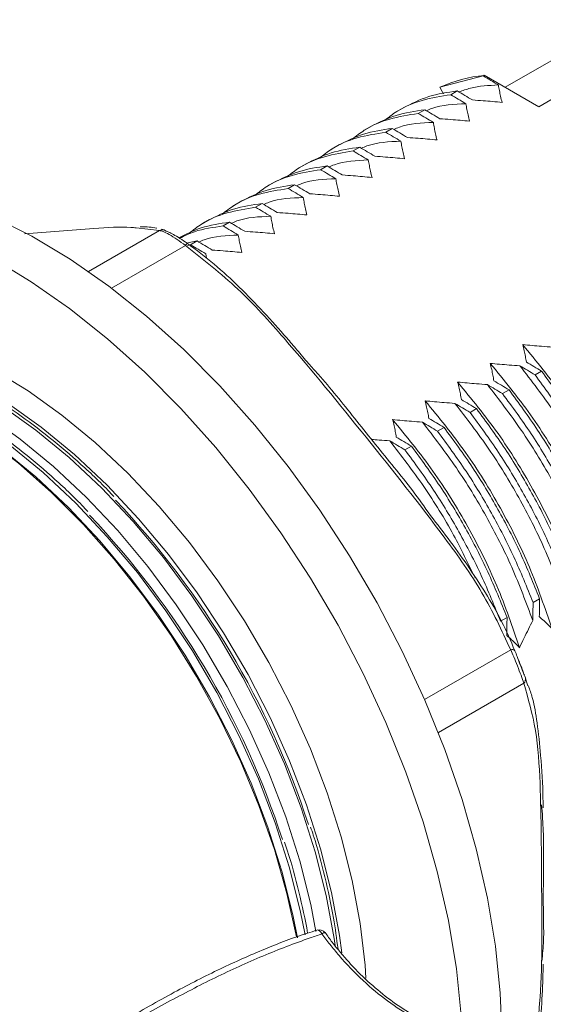
# Model space of a CAD drawing. Units: millimetres. Extents: x 249 to 657, y 279 to 465.
# Drawn here: x 502 to 516, y 410 to 436 of the extents above; entities that cross this region are included whole.
import ezdxf

# ---------------------------------------------------------------- set-up
doc = ezdxf.new("R2010")
doc.units = ezdxf.units.MM

msp = doc.modelspace()

# ---------------------------------------------------------------- linework, layer by layer
at = {"color": 7, "linetype": 'Continuous', "lineweight": 15}
for p, q in [((519.717, 436.426), (515.616, 434.059)), ((517.186, 436.022), (514.7, 434.587)), ((514.109, 434.897), (512.933, 434.588)), ((514.109, 434.897), (514.136, 434.913)), ((515.616, 434.059), (514.136, 434.913)), ((513.225, 434.387), (513.402, 434.489)), ((511.97, 434.05), (511.723, 433.908)), ((512.341, 433.876), (512.518, 433.978)), ((511.086, 433.54), (510.84, 433.398)), ((511.457, 433.366), (511.634, 433.468)), ((510.202, 433.03), (509.956, 432.887)), ((510.573, 432.856), (510.75, 432.958)), ((509.318, 432.519), (509.072, 432.377)), ((509.689, 432.346), (509.866, 432.448)), ((508.434, 432.009), (508.188, 431.867)), ((508.806, 431.835), (508.982, 431.937)), ((507.55, 431.499), (507.304, 431.357)), ((507.922, 431.325), (508.099, 431.427)), ((506.667, 430.989), (506.42, 430.846)), ((505.445, 430.706), (505.36, 430.726)), ((507.038, 430.815), (507.215, 430.917)), ((506.076, 430.356), (506.331, 430.407)), ((506.154, 430.305), (506.331, 430.407)), ((506.154, 430.305), (506.066, 430.287)), ((506.588, 429.937), (506.566, 430.059)), ((515.516, 426.766), (515.693, 426.868)), ((514.632, 426.256), (514.809, 426.358)), ((513.749, 425.746), (513.925, 425.848)), ((512.865, 425.235), (513.042, 425.337)), ((511.981, 424.725), (512.158, 424.827)), ((515.463, 420.574), (515.64, 420.677)), ((514.579, 420.064), (514.756, 420.166)), ((509.583, 411.664), (509.581, 411.663)), ((509.806, 411.593), (509.807, 411.591))]:
    msp.add_line(p, q, dxfattribs=at)
at = {"color": 8, "linetype": 'Continuous', "lineweight": 15}
for p, q in [((503.378, 429.579), (505.308, 430.693)), ((505.308, 430.693), (504.678, 430.762)), ((506.015, 430.285), (504.005, 429.124)), ((512.516, 417.939), (514.854, 419.289)), ((515.208, 418.378), (512.888, 417.039))]:
    msp.add_line(p, q, dxfattribs=at)
at = {"color": 7, "linetype": 'Continuous', "lineweight": 15, "flags": 128}
for points in [[(513.027, 434.413), (512.996, 434.471), (512.933, 434.588)], [(514.614, 408.926), (514.571, 409.949), (514.44, 411.226), (514.222, 412.535), (513.919, 413.869), (513.533, 415.217), (513.067, 416.571), (512.524, 417.919), (511.908, 419.254), (511.223, 420.566), (510.474, 421.845), (509.667, 423.083), (508.806, 424.271), (507.898, 425.4), (506.95, 426.463), (505.967, 427.452), (504.958, 428.36), (503.928, 429.182), (502.885, 429.91), (501.837, 430.54), (500.791, 431.068)], [(506.015, 430.285), (506.026, 430.3), (506.035, 430.314), (506.043, 430.325), (506.05, 430.334), (506.055, 430.341), (506.058, 430.346), (506.059, 430.348), (506.059, 430.347)], [(513.538, 408.863), (513.511, 409.337), (513.379, 410.613), (513.161, 411.923), (512.858, 413.257), (512.473, 414.605), (512.007, 415.958), (511.464, 417.307), (510.847, 418.642), (510.162, 419.954), (509.414, 421.233), (508.606, 422.471), (507.745, 423.658), (506.837, 424.788), (505.889, 425.851), (504.906, 426.84), (503.897, 427.748), (502.867, 428.569), (501.825, 429.298), (500.777, 429.928)], [(510.918, 410.351), (510.895, 410.708), (510.765, 411.844), (510.549, 413.011), (510.25, 414.198), (509.87, 415.395), (509.412, 416.591), (508.881, 417.777), (508.281, 418.941), (507.617, 420.073), (506.895, 421.163), (506.122, 422.202), (505.304, 423.181), (504.449, 424.09), (503.564, 424.923), (502.656, 425.671), (501.735, 426.329), (500.807, 426.889)], [(510.263, 411.046), (510.199, 411.517), (509.983, 412.684), (509.684, 413.871), (509.304, 415.068), (508.846, 416.265), (508.315, 417.45), (507.715, 418.614), (507.051, 419.746), (506.329, 420.836), (505.556, 421.876), (504.739, 422.854), (503.883, 423.764), (502.998, 424.597), (502.091, 425.345), (501.169, 426.002)], [(515.254, 418.528), (515.288, 418.419), (515.323, 418.303)]]:
    msp.add_lwpolyline(points, dxfattribs=at)
at = {"color": 8, "linetype": 'Continuous', "lineweight": 15, "flags": 128}
for points in [[(510.085, 411.245), (510.058, 411.436), (509.842, 412.603), (509.543, 413.79), (509.163, 414.987), (508.705, 416.183), (508.174, 417.369), (507.574, 418.532), (506.91, 419.664), (506.188, 420.755), (505.415, 421.794), (504.597, 422.773), (503.742, 423.682), (502.857, 424.515), (501.949, 425.263), (501.027, 425.921), (500.1, 426.481), (499.174, 426.94), (498.343, 427.266)], [(509.031, 411.467), (509.029, 411.479), (508.771, 412.658), (508.431, 413.851), (508.012, 415.049), (507.517, 416.241), (506.95, 417.416), (506.318, 418.565), (505.624, 419.678), (504.876, 420.743), (504.08, 421.753), (503.243, 422.698), (502.372, 423.57), (501.475, 424.361), (500.559, 425.065), (499.634, 425.674), (498.706, 426.185), (497.784, 426.591), (496.877, 426.891), (495.992, 427.08), (495.137, 427.158), (495.093, 427.159)], [(497.626, 427.115), (497.834, 427.049), (498.75, 426.695), (499.675, 426.236), (500.603, 425.676), (501.525, 425.018), (502.432, 424.27), (503.318, 423.437), (504.173, 422.528), (504.991, 421.549), (505.764, 420.51), (506.485, 419.42), (507.149, 418.287), (507.749, 417.124), (508.281, 415.938), (508.739, 414.742), (509.119, 413.545), (509.418, 412.358), (509.562, 411.627)], [(497.143, 426.835), (497.35, 426.77), (498.266, 426.416), (499.192, 425.957), (500.119, 425.396), (501.041, 424.739), (501.948, 423.991), (502.834, 423.158), (503.689, 422.248), (504.507, 421.27), (505.28, 420.231), (506.002, 419.14), (506.665, 418.008), (507.266, 416.844), (507.797, 415.659), (508.255, 414.463), (508.635, 413.265), (508.934, 412.078), (509.059, 411.453)], [(509.266, 411.537), (509.135, 412.194), (508.836, 413.381), (508.456, 414.579), (507.998, 415.775), (507.467, 416.96), (506.866, 418.124), (506.203, 419.256), (505.481, 420.347), (504.708, 421.386), (503.89, 422.364), (503.035, 423.274), (502.149, 424.107), (501.242, 424.855), (500.32, 425.512), (499.393, 426.073), (498.467, 426.532), (497.636, 426.857)], [(509.725, 411.561), (509.698, 411.604), (509.667, 411.637), (509.635, 411.659), (509.604, 411.667), (509.583, 411.664)]]:
    msp.add_lwpolyline(points, dxfattribs=at)
at = {"color": 7, "linetype": 'Continuous', "lineweight": 15}
for centre, radius, start, end in [((514.525, 431.08), 3.852, 95.7936, 114.4123), ((505.384, 430.53), 0.179, 54.5885, 115.1069), ((487.309, 407.395), 23.175, 17.9471, 43.5214), ((486.602, 406.987), 23.175, 17.9471, 43.5214), ((514.89, 419.183), 0.113, 45.4105, 108.6275), ((515.11, 418.491), 0.149, 311.0236, 14.4771), ((509.646, 411.474), 0.2, 36.0518, 108.1286)]:
    msp.add_arc(centre, radius, start, end, dxfattribs=at)
at = {"color": 8, "linetype": 'Continuous', "lineweight": 15}
msp.add_arc((509.809, 411.464), 0.129, 91.4612, 130.877, dxfattribs=at)
at = {"color": 7, "linetype": 'Continuous', "lineweight": 15}
for points, knots in [([(514.521, 434.651), (514.452, 434.692), (514.315, 434.774), (514.178, 434.856), (514.109, 434.897)], [0, 0, 0, 0, 0.499999, 1, 1, 1, 1]), ([(511.935, 434.03), (512.159, 434.143), (512.612, 434.372), (513.137, 434.45), (513.402, 434.489)], [0, 0, 0, 0, 0.495777, 1, 1, 1, 1]), ([(513.402, 434.489), (513.47, 434.448), (513.608, 434.366), (513.745, 434.284), (513.814, 434.243)], [0, 0, 0, 0, 0.500001, 1, 1, 1, 1]), ([(514.521, 434.651), (514.259, 434.638), (513.883, 434.619), (513.552, 434.497), (513.45, 434.46)], [0, 0, 0, 0, 0.693549, 1, 1, 1, 1]), ([(514.621, 434.176), (514.607, 434.232), (514.58, 434.339), (514.547, 434.497), (514.53, 434.6), (514.521, 434.651)], [0, 0, 0, 0, 0.355255, 0.677582, 1, 1, 1, 1]), ([(513.225, 434.387), (512.962, 434.344), (512.441, 434.261), (511.842, 434.01), (511.535, 433.769), (511.427, 433.685)], [0, 0, 0, 0, 0.3971951, 0.7877373, 1, 1, 1, 1]), ([(513.637, 434.141), (513.315, 434.128), (512.935, 434.113), (512.613, 433.972), (512.564, 433.951)], [0, 0, 0, 0, 0.8473105, 1, 1, 1, 1]), ([(513.637, 434.141), (513.568, 434.182), (513.431, 434.264), (513.294, 434.346), (513.225, 434.387)], [0, 0, 0, 0, 0.499999, 1, 1, 1, 1]), ([(513.737, 433.665), (513.723, 433.722), (513.696, 433.829), (513.663, 433.987), (513.646, 434.09), (513.637, 434.141)], [0, 0, 0, 0, 0.355255, 0.677582, 1, 1, 1, 1]), ([(513.814, 434.243), (513.911, 434.236), (514.095, 434.223), (514.364, 434.201), (514.535, 434.184), (514.621, 434.176)], [0, 0, 0, 0, 0.361375, 0.680632, 1, 1, 1, 1]), ([(512.341, 433.876), (512.078, 433.834), (511.557, 433.75), (510.958, 433.5), (510.651, 433.259), (510.543, 433.175)], [0, 0, 0, 0, 0.397195, 0.787737, 1, 1, 1, 1]), ([(511.051, 433.52), (511.275, 433.633), (511.728, 433.862), (512.253, 433.939), (512.518, 433.978)], [0, 0, 0, 0, 0.495777, 1, 1, 1, 1]), ([(512.753, 433.631), (512.684, 433.672), (512.547, 433.754), (512.41, 433.835), (512.341, 433.876)], [0, 0, 0, 0, 0.499999, 1, 1, 1, 1]), ([(512.518, 433.978), (512.587, 433.938), (512.724, 433.856), (512.861, 433.774), (512.93, 433.733)], [0, 0, 0, 0, 0.500001, 1, 1, 1, 1]), ([(512.753, 433.631), (512.431, 433.618), (512.051, 433.603), (511.729, 433.462), (511.68, 433.441)], [0, 0, 0, 0, 0.8473105, 1, 1, 1, 1]), ([(512.853, 433.155), (512.839, 433.211), (512.812, 433.318), (512.78, 433.477), (512.762, 433.579), (512.753, 433.631)], [0, 0, 0, 0, 0.355255, 0.6775818, 1, 1, 1, 1]), ([(512.93, 433.733), (513.027, 433.726), (513.211, 433.713), (513.48, 433.69), (513.651, 433.674), (513.737, 433.665)], [0, 0, 0, 0, 0.361375, 0.680632, 1, 1, 1, 1]), ([(511.457, 433.366), (511.194, 433.324), (510.673, 433.24), (510.074, 432.989), (509.767, 432.749), (509.66, 432.664)], [0, 0, 0, 0, 0.3971951, 0.7877373, 1, 1, 1, 1]), ([(510.167, 433.009), (510.391, 433.123), (510.844, 433.352), (511.369, 433.429), (511.634, 433.468)], [0, 0, 0, 0, 0.495777, 1, 1, 1, 1]), ([(511.869, 433.12), (511.8, 433.161), (511.663, 433.243), (511.526, 433.325), (511.457, 433.366)], [0, 0, 0, 0, 0.499999, 1, 1, 1, 1]), ([(511.634, 433.468), (511.703, 433.427), (511.84, 433.345), (511.977, 433.263), (512.046, 433.222)], [0, 0, 0, 0, 0.500001, 1, 1, 1, 1]), ([(511.869, 433.12), (511.547, 433.108), (511.167, 433.093), (510.846, 432.952), (510.796, 432.93)], [0, 0, 0, 0, 0.8473105, 1, 1, 1, 1]), ([(511.969, 432.645), (511.955, 432.701), (511.929, 432.808), (511.896, 432.967), (511.878, 433.069), (511.869, 433.12)], [0, 0, 0, 0, 0.355255, 0.677582, 1, 1, 1, 1]), ([(512.046, 433.222), (512.143, 433.216), (512.327, 433.203), (512.596, 433.18), (512.768, 433.163), (512.853, 433.155)], [0, 0, 0, 0, 0.361375, 0.680632, 1, 1, 1, 1]), ([(510.573, 432.856), (510.31, 432.814), (509.789, 432.73), (509.19, 432.479), (508.884, 432.239), (508.776, 432.154)], [0, 0, 0, 0, 0.3971951, 0.7877373, 1, 1, 1, 1]), ([(509.283, 432.499), (509.507, 432.612), (509.96, 432.841), (510.485, 432.919), (510.75, 432.958)], [0, 0, 0, 0, 0.495777, 1, 1, 1, 1]), ([(510.985, 432.61), (510.917, 432.651), (510.779, 432.733), (510.642, 432.815), (510.573, 432.856)], [0, 0, 0, 0, 0.499999, 1, 1, 1, 1]), ([(510.75, 432.958), (510.819, 432.917), (510.956, 432.835), (511.093, 432.753), (511.162, 432.712)], [0, 0, 0, 0, 0.500001, 1, 1, 1, 1]), ([(510.985, 432.61), (510.663, 432.597), (510.283, 432.582), (509.962, 432.442), (509.913, 432.42)], [0, 0, 0, 0, 0.8473105, 1, 1, 1, 1]), ([(511.085, 432.135), (511.071, 432.191), (511.045, 432.298), (511.012, 432.456), (510.994, 432.559), (510.985, 432.61)], [0, 0, 0, 0, 0.355255, 0.677582, 1, 1, 1, 1]), ([(511.162, 432.712), (511.259, 432.705), (511.443, 432.692), (511.712, 432.67), (511.884, 432.653), (511.969, 432.645)], [0, 0, 0, 0, 0.361375, 0.680631, 1, 1, 1, 1]), ([(509.689, 432.346), (509.427, 432.303), (508.905, 432.22), (508.306, 431.969), (508, 431.728), (507.892, 431.644)], [0, 0, 0, 0, 0.397195, 0.787737, 1, 1, 1, 1]), ([(508.399, 431.989), (508.623, 432.102), (509.076, 432.331), (509.601, 432.409), (509.866, 432.448)], [0, 0, 0, 0, 0.495777, 1, 1, 1, 1]), ([(510.101, 432.1), (510.033, 432.141), (509.895, 432.223), (509.758, 432.305), (509.689, 432.346)], [0, 0, 0, 0, 0.499999, 1, 1, 1, 1]), ([(509.866, 432.448), (509.935, 432.407), (510.072, 432.325), (510.209, 432.243), (510.278, 432.202)], [0, 0, 0, 0, 0.500001, 1, 1, 1, 1]), ([(510.101, 432.1), (509.779, 432.087), (509.4, 432.072), (509.078, 431.931), (509.029, 431.91)], [0, 0, 0, 0, 0.8473105, 1, 1, 1, 1]), ([(510.202, 431.624), (510.188, 431.68), (510.161, 431.788), (510.128, 431.946), (510.11, 432.049), (510.101, 432.1)], [0, 0, 0, 0, 0.355255, 0.6775818, 1, 1, 1, 1]), ([(510.278, 432.202), (510.376, 432.195), (510.559, 432.182), (510.829, 432.16), (511, 432.143), (511.085, 432.135)], [0, 0, 0, 0, 0.361375, 0.680632, 1, 1, 1, 1]), ([(508.806, 431.835), (508.543, 431.793), (508.021, 431.709), (507.422, 431.459), (507.116, 431.218), (507.008, 431.133)], [0, 0, 0, 0, 0.397195, 0.787737, 1, 1, 1, 1]), ([(507.515, 431.478), (507.74, 431.592), (508.192, 431.821), (508.718, 431.898), (508.982, 431.937)], [0, 0, 0, 0, 0.495777, 1, 1, 1, 1]), ([(509.217, 431.59), (509.149, 431.631), (509.012, 431.713), (508.874, 431.794), (508.806, 431.835)], [0, 0, 0, 0, 0.499999, 1, 1, 1, 1]), ([(508.982, 431.937), (509.051, 431.896), (509.188, 431.815), (509.326, 431.733), (509.394, 431.692)], [0, 0, 0, 0, 0.500001, 1, 1, 1, 1]), ([(509.217, 431.59), (508.896, 431.577), (508.516, 431.562), (508.194, 431.421), (508.145, 431.4)], [0, 0, 0, 0, 0.84731, 1, 1, 1, 1]), ([(509.318, 431.114), (509.304, 431.17), (509.277, 431.277), (509.244, 431.436), (509.226, 431.538), (509.217, 431.59)], [0, 0, 0, 0, 0.355255, 0.677582, 1, 1, 1, 1]), ([(509.394, 431.692), (509.492, 431.685), (509.675, 431.672), (509.945, 431.649), (510.116, 431.633), (510.202, 431.624)], [0, 0, 0, 0, 0.361375, 0.680632, 1, 1, 1, 1]), ([(507.922, 431.325), (507.659, 431.283), (507.137, 431.199), (506.538, 430.948), (506.232, 430.708), (506.124, 430.623)], [0, 0, 0, 0, 0.3971951, 0.7877373, 1, 1, 1, 1]), ([(506.631, 430.968), (506.856, 431.082), (507.308, 431.311), (507.834, 431.388), (508.099, 431.427)], [0, 0, 0, 0, 0.495777, 1, 1, 1, 1]), ([(508.334, 431.079), (508.265, 431.12), (508.128, 431.202), (507.99, 431.284), (507.922, 431.325)], [0, 0, 0, 0, 0.499999, 1, 1, 1, 1]), ([(508.099, 431.427), (508.167, 431.386), (508.304, 431.304), (508.442, 431.222), (508.51, 431.181)], [0, 0, 0, 0, 0.500001, 1, 1, 1, 1]), ([(508.334, 431.079), (508.012, 431.067), (507.632, 431.052), (507.31, 430.911), (507.261, 430.889)], [0, 0, 0, 0, 0.84731, 1, 1, 1, 1]), ([(508.434, 430.604), (508.42, 430.66), (508.393, 430.767), (508.36, 430.926), (508.342, 431.028), (508.334, 431.079)], [0, 0, 0, 0, 0.355255, 0.677582, 1, 1, 1, 1]), ([(508.51, 431.181), (508.608, 431.175), (508.792, 431.162), (509.061, 431.139), (509.232, 431.122), (509.318, 431.114)], [0, 0, 0, 0, 0.3613754, 0.6806319, 1, 1, 1, 1]), ([(504.678, 430.762), (504.628, 430.768), (504.324, 430.806), (503.272, 430.735), (502.27, 430.652), (501.642, 430.6)], [0, 0, 0, 0, 0.066731, 0.414917, 1, 1, 1, 1]), ([(505.24, 430.754), (505.236, 430.755), (505.111, 430.784), (504.957, 430.793), (504.792, 430.793), (504.786, 430.793)], [0, 0, 0, 0, 0.035607, 0.965852, 1, 1, 1, 1]), ([(506.015, 430.285), (505.939, 430.342), (505.784, 430.457), (505.57, 430.587), (505.408, 430.668), (505.339, 430.685), (505.308, 430.693)], [0, 0, 0, 0, 0.269675, 0.544113, 0.795828, 1, 1, 1, 1]), ([(505.488, 430.677), (505.51, 430.67), (505.557, 430.654), (505.682, 430.587), (505.862, 430.481), (505.993, 430.392), (506.059, 430.347)], [0, 0, 0, 0, 0.206918, 0.456609, 0.7277, 1, 1, 1, 1]), ([(505.833, 430.495), (506.03, 430.594), (506.455, 430.808), (506.949, 430.879), (507.215, 430.917)], [0, 0, 0, 0, 0.46292, 1, 1, 1, 1]), ([(507.038, 430.815), (506.771, 430.779), (506.351, 430.723), (505.989, 430.546), (505.856, 430.481)], [0, 0, 0, 0, 0.634162, 1, 1, 1, 1]), ([(507.45, 430.569), (507.381, 430.61), (507.244, 430.692), (507.107, 430.774), (507.038, 430.815)], [0, 0, 0, 0, 0.499999, 1, 1, 1, 1]), ([(507.215, 430.917), (507.283, 430.876), (507.421, 430.794), (507.558, 430.712), (507.626, 430.671)], [0, 0, 0, 0, 0.500001, 1, 1, 1, 1]), ([(507.626, 430.671), (507.724, 430.664), (507.908, 430.651), (508.177, 430.629), (508.348, 430.612), (508.434, 430.604)], [0, 0, 0, 0, 0.361375, 0.680632, 1, 1, 1, 1]), ([(506.331, 430.407), (506.399, 430.366), (506.537, 430.284), (506.674, 430.202), (506.743, 430.161)], [0, 0, 0, 0, 0.500001, 1, 1, 1, 1]), ([(507.45, 430.569), (507.128, 430.556), (506.748, 430.541), (506.426, 430.401), (506.377, 430.379)], [0, 0, 0, 0, 0.84731, 1, 1, 1, 1]), ([(507.55, 430.094), (507.536, 430.15), (507.509, 430.257), (507.476, 430.415), (507.459, 430.518), (507.45, 430.569)], [0, 0, 0, 0, 0.355255, 0.677582, 1, 1, 1, 1]), ([(514.854, 419.289), (514.612, 419.812), (514.125, 420.861), (512.751, 422.781), (510.928, 425.071), (509.08, 427.348), (507.475, 429.134), (506.501, 429.902), (506.015, 430.285)], [0, 0, 0, 0, 0.127128, 0.254902, 0.5, 0.745098, 0.872872, 1, 1, 1, 1]), ([(506.059, 430.347), (506.307, 430.162), (506.803, 429.79), (507.722, 428.935), (508.453, 428.138), (509.06, 427.431), (509.255, 427.197), (509.359, 427.072)], [0, 0, 0, 0, 0.197722, 0.395657, 0.802487, 0.894263, 1, 1, 1, 1]), ([(506.566, 430.059), (506.497, 430.1), (506.36, 430.182), (506.223, 430.264), (506.154, 430.305)], [0, 0, 0, 0, 0.499999, 1, 1, 1, 1]), ([(506.743, 430.161), (506.84, 430.154), (507.024, 430.141), (507.293, 430.119), (507.464, 430.102), (507.55, 430.094)], [0, 0, 0, 0, 0.3613749, 0.6806318, 1, 1, 1, 1]), ([(515.988, 427.522), (515.891, 427.529), (515.707, 427.542), (515.438, 427.564), (515.267, 427.581), (515.181, 427.589)], [0, 0, 0, 0, 0.361375, 0.680632, 1, 1, 1, 1]), ([(515.181, 427.589), (515.195, 427.533), (515.222, 427.426), (515.255, 427.268), (515.272, 427.165), (515.281, 427.114)], [0, 0, 0, 0, 0.355255, 0.677582, 1, 1, 1, 1]), ([(518.63, 421.386), (518.439, 421.948), (518.06, 423.063), (517.248, 424.685), (516.297, 426.228), (515.556, 427.133), (515.181, 427.589)], [0, 0, 0, 0, 0.2524066, 0.5000003, 0.7475938, 1, 1, 1, 1]), ([(504.066, 423.456), (504.013, 423.513), (503.69, 423.861), (503.069, 424.435), (502.208, 425.166), (501.33, 425.809), (500.443, 426.37), (499.556, 426.832), (498.885, 427.132), (498.516, 427.245), (498.437, 427.269)], [0, 0, 0, 0, 0.030316, 0.184775, 0.339287, 0.493858, 0.64849, 0.803179, 0.957905, 1, 1, 1, 1]), ([(509.359, 427.072), (509.446, 426.978), (509.877, 426.507), (510.621, 425.572), (511.448, 424.528), (512.137, 423.705), (512.451, 423.256), (512.608, 423.031)], [0, 0, 0, 0, 0.075705, 0.377189, 0.68825, 0.844564, 1, 1, 1, 1]), ([(515.105, 427.012), (515.007, 427.019), (514.823, 427.032), (514.554, 427.054), (514.383, 427.071), (514.297, 427.079)], [0, 0, 0, 0, 0.361375, 0.680632, 1, 1, 1, 1]), ([(514.297, 427.079), (514.311, 427.023), (514.338, 426.916), (514.371, 426.757), (514.389, 426.655), (514.397, 426.604)], [0, 0, 0, 0, 0.355255, 0.677582, 1, 1, 1, 1]), ([(517.746, 420.875), (517.555, 421.438), (517.176, 422.553), (516.364, 424.175), (515.413, 425.718), (514.672, 426.622), (514.297, 427.079)], [0, 0, 0, 0, 0.252407, 0.5, 0.747594, 1, 1, 1, 1]), ([(515.516, 426.766), (515.448, 426.807), (515.31, 426.889), (515.173, 426.971), (515.105, 427.012)], [0, 0, 0, 0, 0.500001, 1, 1, 1, 1]), ([(518.107, 421.618), (517.926, 422.102), (517.567, 423.063), (516.855, 424.459), (516.043, 425.797), (515.419, 426.604), (515.105, 427.012)], [0, 0, 0, 0, 0.252291, 0.5, 0.747709, 1, 1, 1, 1]), ([(515.281, 427.114), (515.35, 427.073), (515.487, 426.991), (515.624, 426.909), (515.693, 426.868)], [0, 0, 0, 0, 0.499999, 1, 1, 1, 1]), ([(503.358, 423.047), (503.306, 423.105), (502.983, 423.453), (502.362, 424.027), (501.501, 424.758), (500.623, 425.401), (499.736, 425.962), (498.849, 426.424), (498.177, 426.724), (497.809, 426.836), (497.73, 426.86)], [0, 0, 0, 0, 0.030316, 0.184775, 0.339287, 0.493858, 0.64849, 0.803179, 0.957905, 1, 1, 1, 1]), ([(518.114, 422.105), (517.947, 422.52), (517.616, 423.344), (516.995, 424.54), (516.303, 425.694), (515.78, 426.407), (515.516, 426.766)], [0, 0, 0, 0, 0.252112, 0.5, 0.747889, 1, 1, 1, 1]), ([(515.693, 426.868), (515.957, 426.509), (516.48, 425.796), (517.172, 424.642), (517.792, 423.446), (518.124, 422.622), (518.291, 422.207)], [0, 0, 0, 0, 0.252111, 0.5, 0.747888, 1, 1, 1, 1]), ([(514.221, 426.502), (514.123, 426.509), (513.939, 426.521), (513.67, 426.544), (513.499, 426.561), (513.413, 426.569)], [0, 0, 0, 0, 0.361375, 0.680632, 1, 1, 1, 1]), ([(513.413, 426.569), (513.427, 426.513), (513.454, 426.406), (513.487, 426.247), (513.505, 426.145), (513.514, 426.093)], [0, 0, 0, 0, 0.3552552, 0.6775818, 1, 1, 1, 1]), ([(516.862, 420.365), (516.671, 420.928), (516.292, 422.042), (515.48, 423.665), (514.53, 425.207), (513.788, 426.112), (513.413, 426.569)], [0, 0, 0, 0, 0.252407, 0.5, 0.747594, 1, 1, 1, 1]), ([(514.632, 426.256), (514.564, 426.297), (514.427, 426.379), (514.289, 426.461), (514.221, 426.502)], [0, 0, 0, 0, 0.500001, 1, 1, 1, 1]), ([(517.224, 421.107), (517.043, 421.592), (516.684, 422.553), (515.972, 423.949), (515.159, 425.286), (514.536, 426.094), (514.221, 426.502)], [0, 0, 0, 0, 0.252291, 0.5, 0.747709, 1, 1, 1, 1]), ([(514.397, 426.604), (514.466, 426.563), (514.603, 426.481), (514.741, 426.399), (514.809, 426.358)], [0, 0, 0, 0, 0.499999, 1, 1, 1, 1]), ([(517.231, 421.595), (517.063, 422.01), (516.732, 422.833), (516.112, 424.029), (515.42, 425.184), (514.896, 425.897), (514.632, 426.256)], [0, 0, 0, 0, 0.252112, 0.5, 0.747889, 1, 1, 1, 1]), ([(514.809, 426.358), (515.073, 425.999), (515.596, 425.286), (516.288, 424.131), (516.908, 422.935), (517.24, 422.112), (517.407, 421.697)], [0, 0, 0, 0, 0.252111, 0.5, 0.747888, 1, 1, 1, 1]), ([(513.337, 425.991), (513.239, 425.998), (513.056, 426.011), (512.786, 426.034), (512.615, 426.05), (512.529, 426.059)], [0, 0, 0, 0, 0.361375, 0.680632, 1, 1, 1, 1]), ([(512.529, 426.059), (512.543, 426.003), (512.57, 425.895), (512.603, 425.737), (512.621, 425.634), (512.63, 425.583)], [0, 0, 0, 0, 0.355255, 0.677582, 1, 1, 1, 1]), ([(515.978, 419.855), (515.787, 420.417), (515.408, 421.532), (514.596, 423.154), (513.646, 424.697), (512.904, 425.602), (512.529, 426.059)], [0, 0, 0, 0, 0.252407, 0.5, 0.747594, 1, 1, 1, 1]), ([(513.749, 425.746), (513.68, 425.787), (513.543, 425.868), (513.405, 425.95), (513.337, 425.991)], [0, 0, 0, 0, 0.500001, 1, 1, 1, 1]), ([(516.34, 420.597), (516.159, 421.082), (515.8, 422.043), (515.088, 423.438), (514.276, 424.776), (513.652, 425.584), (513.337, 425.991)], [0, 0, 0, 0, 0.252291, 0.5, 0.747709, 1, 1, 1, 1]), ([(513.514, 426.093), (513.582, 426.052), (513.719, 425.971), (513.857, 425.889), (513.925, 425.848)], [0, 0, 0, 0, 0.499999, 1, 1, 1, 1]), ([(513.925, 425.848), (514.189, 425.488), (514.712, 424.776), (515.405, 423.621), (516.025, 422.425), (516.356, 421.602), (516.523, 421.187)], [0, 0, 0, 0, 0.252111, 0.5, 0.747888, 1, 1, 1, 1]), ([(512.63, 425.583), (512.698, 425.542), (512.836, 425.46), (512.973, 425.378), (513.042, 425.337)], [0, 0, 0, 0, 0.499999, 1, 1, 1, 1]), ([(516.347, 421.085), (516.179, 421.5), (515.848, 422.323), (515.228, 423.519), (514.536, 424.674), (514.012, 425.386), (513.749, 425.746)], [0, 0, 0, 0, 0.252112, 0.5, 0.747889, 1, 1, 1, 1]), ([(512.453, 425.481), (512.355, 425.488), (512.172, 425.501), (511.902, 425.523), (511.731, 425.54), (511.646, 425.548)], [0, 0, 0, 0, 0.361375, 0.680632, 1, 1, 1, 1]), ([(511.646, 425.548), (511.66, 425.492), (511.686, 425.385), (511.719, 425.227), (511.737, 425.124), (511.746, 425.073)], [0, 0, 0, 0, 0.355255, 0.677582, 1, 1, 1, 1]), ([(515.094, 419.345), (514.903, 419.907), (514.525, 421.022), (513.712, 422.644), (512.762, 424.187), (512.02, 425.092), (511.646, 425.548)], [0, 0, 0, 0, 0.252407, 0.5, 0.747594, 1, 1, 1, 1]), ([(512.865, 425.235), (512.796, 425.276), (512.659, 425.358), (512.522, 425.44), (512.453, 425.481)], [0, 0, 0, 0, 0.500001, 1, 1, 1, 1]), ([(515.456, 420.087), (515.275, 420.572), (514.916, 421.532), (514.204, 422.928), (513.392, 424.266), (512.768, 425.074), (512.453, 425.481)], [0, 0, 0, 0, 0.252291, 0.5, 0.747709, 1, 1, 1, 1]), ([(513.042, 425.337), (513.305, 424.978), (513.829, 424.266), (514.521, 423.111), (515.141, 421.915), (515.472, 421.092), (515.64, 420.677)], [0, 0, 0, 0, 0.252111, 0.5, 0.747888, 1, 1, 1, 1]), ([(511.746, 425.073), (511.814, 425.032), (511.952, 424.95), (512.089, 424.868), (512.158, 424.827)], [0, 0, 0, 0, 0.499999, 1, 1, 1, 1]), ([(515.463, 420.574), (515.296, 420.99), (514.964, 421.813), (514.344, 423.009), (513.652, 424.163), (513.129, 424.876), (512.865, 425.235)], [0, 0, 0, 0, 0.252112, 0.5, 0.747889, 1, 1, 1, 1]), ([(511.569, 424.971), (511.471, 424.978), (511.305, 424.989), (511.14, 425.003), (511.072, 425.009)], [0, 0, 0, 0, 0.587709, 1, 1, 1, 1]), ([(511.981, 424.725), (511.912, 424.766), (511.775, 424.848), (511.638, 424.93), (511.569, 424.971)], [0, 0, 0, 0, 0.500001, 1, 1, 1, 1]), ([(513.888, 421.244), (513.7, 421.635), (513.286, 422.491), (512.505, 423.755), (511.883, 424.563), (511.569, 424.971)], [0, 0, 0, 0, 0.294168, 0.64385, 1, 1, 1, 1]), ([(512.158, 424.827), (512.421, 424.468), (512.945, 423.755), (513.637, 422.601), (514.257, 421.405), (514.588, 420.581), (514.756, 420.166)], [0, 0, 0, 0, 0.252111, 0.5, 0.747888, 1, 1, 1, 1]), ([(514.579, 420.064), (514.412, 420.479), (514.08, 421.303), (513.46, 422.499), (512.768, 423.653), (512.245, 424.366), (511.981, 424.725)], [0, 0, 0, 0, 0.2521117, 0.4999999, 0.7478886, 1, 1, 1, 1]), ([(512.608, 423.031), (512.791, 422.793), (513.342, 422.077), (514.028, 421.092), (514.627, 420.065), (514.855, 419.53), (514.969, 419.263)], [0, 0, 0, 0, 0.197508, 0.594769, 0.797501, 1, 1, 1, 1]), ([(515.456, 420.087), (515.457, 420.168), (515.459, 420.331), (515.462, 420.493), (515.463, 420.574)], [0, 0, 0, 0, 0.500001, 1, 1, 1, 1]), ([(515.64, 420.677), (515.638, 420.595), (515.636, 420.433), (515.634, 420.27), (515.633, 420.189)], [0, 0, 0, 0, 0.499999, 1, 1, 1, 1]), ([(514.756, 420.166), (514.755, 420.085), (514.752, 419.922), (514.75, 419.76), (514.749, 419.679)], [0, 0, 0, 0, 0.499999, 1, 1, 1, 1]), ([(515.094, 419.345), (515.136, 419.433), (515.215, 419.601), (515.336, 419.849), (515.416, 420.007), (515.456, 420.087)], [0, 0, 0, 0, 0.355256, 0.677581, 1, 1, 1, 1]), ([(515.633, 420.189), (515.675, 420.15), (515.756, 420.078), (515.871, 419.966), (515.942, 419.892), (515.978, 419.855)], [0, 0, 0, 0, 0.361375, 0.68063, 1, 1, 1, 1]), ([(514.749, 419.679), (514.792, 419.64), (514.872, 419.568), (514.987, 419.456), (515.059, 419.382), (515.094, 419.345)], [0, 0, 0, 0, 0.361374, 0.680631, 1, 1, 1, 1]), ([(515.208, 418.378), (515.185, 418.447), (515.14, 418.585), (515.042, 418.841), (514.944, 419.085), (514.882, 419.226), (514.854, 419.289)], [0, 0, 0, 0, 0.269675, 0.544114, 0.795827, 1, 1, 1, 1]), ([(514.969, 419.263), (514.989, 419.21), (515.033, 419.095), (515.108, 418.893), (515.191, 418.685), (515.233, 418.58), (515.254, 418.528)], [0, 0, 0, 0, 0.206918, 0.456609, 0.7277, 1, 1, 1, 1]), ([(515.226, 418.597), (515.212, 418.639), (515.163, 418.785), (515.101, 418.929), (515.056, 419.032)], [0, 0, 0, 0, 0.288079, 1, 1, 1, 1]), ([(515.736, 414.993), (515.735, 415.074), (515.73, 415.558), (515.682, 416.334), (515.586, 417.251), (515.48, 417.888), (515.374, 418.203), (515.338, 418.309)], [0, 0, 0, 0, 0.06931, 0.409956, 0.675256, 0.890976, 1, 1, 1, 1]), ([(515.695, 415.073), (515.705, 414.959), (515.754, 414.388), (515.748, 413.395), (515.735, 412.292), (515.762, 411.401), (515.72, 411.002), (515.701, 410.815)], [0, 0, 0, 0, 0.07708, 0.384041, 0.700754, 0.859907, 1, 1, 1, 1]), ([(510.161, 411.146), (510.124, 411.427), (510.039, 412.071), (509.809, 413.109), (509.596, 413.937), (509.442, 414.389), (509.417, 414.461)], [0, 0, 0, 0, 0.260687, 0.598316, 0.93585, 1, 1, 1, 1]), ([(509.332, 411.58), (509.331, 411.581), (509.278, 411.948), (509.096, 412.703), (508.889, 413.529), (508.735, 413.981), (508.71, 414.053)], [0, 0, 0, 0, 0.001747, 0.457628, 0.913381, 1, 1, 1, 1]), ([(509.583, 411.658), (509.498, 411.632), (509.031, 411.488), (508.155, 411.151), (506.946, 410.615), (505.672, 409.963), (504.288, 409.173), (503.322, 408.604), (502.804, 408.298)], [0, 0, 0, 0, 0.03741, 0.206924, 0.384308, 0.568888, 0.768972, 1, 1, 1, 1]), ([(509.725, 411.561), (509.618, 411.525), (509.085, 411.343), (508.117, 410.973), (506.822, 410.382), (505.089, 409.479), (503.791, 408.731), (502.924, 408.231)], [0, 0, 0, 0, 0.047315, 0.236682, 0.426627, 0.616636, 1, 1, 1, 1]), ([(510.463, 410.789), (510.305, 410.965), (510.077, 411.219), (509.875, 411.508), (509.813, 411.597)], [0, 0, 0, 0, 0.692447, 1, 1, 1, 1]), ([(513.705, 408.846), (513.554, 408.867), (513.231, 408.91), (512.704, 409.097), (512.145, 409.378), (511.583, 409.747), (511.034, 410.207), (510.657, 410.559), (510.477, 410.773), (510.463, 410.789)], [0, 0, 0, 0, 0.148987, 0.317508, 0.484599, 0.652177, 0.819135, 0.98624, 1, 1, 1, 1]), ([(515.682, 409.439), (515.702, 409.748), (515.73, 410.187), (515.735, 410.613), (515.736, 410.74)], [0, 0, 0, 0, 0.70174, 1, 1, 1, 1])]:
    msp.add_open_spline(points, degree=3, knots=knots, dxfattribs=at)
at = {"color": 8, "linetype": 'Continuous', "lineweight": 15}
for points, knots in [([(515.621, 409.433), (515.631, 409.565), (515.727, 410.712), (515.685, 412.763), (515.69, 415.211), (515.572, 417.129), (515.329, 417.963), (515.208, 418.378)], [0, 0, 0, 0, 0.040919, 0.356406, 0.671894, 0.836363, 1, 1, 1, 1]), ([(513.63, 408.831), (513.609, 408.831), (513.378, 408.831), (512.899, 408.973), (512.207, 409.267), (511.512, 409.71), (510.829, 410.279), (510.31, 410.823), (509.946, 411.264), (509.796, 411.465), (509.725, 411.561)], [0, 0, 0, 0, 0.0173339, 0.1893922, 0.3566078, 0.5286728, 0.6958962, 0.8679688, 0.9371612, 1, 1, 1, 1])]:
    msp.add_open_spline(points, degree=3, knots=knots, dxfattribs=at)

doc.saveas('drawing.dxf')
